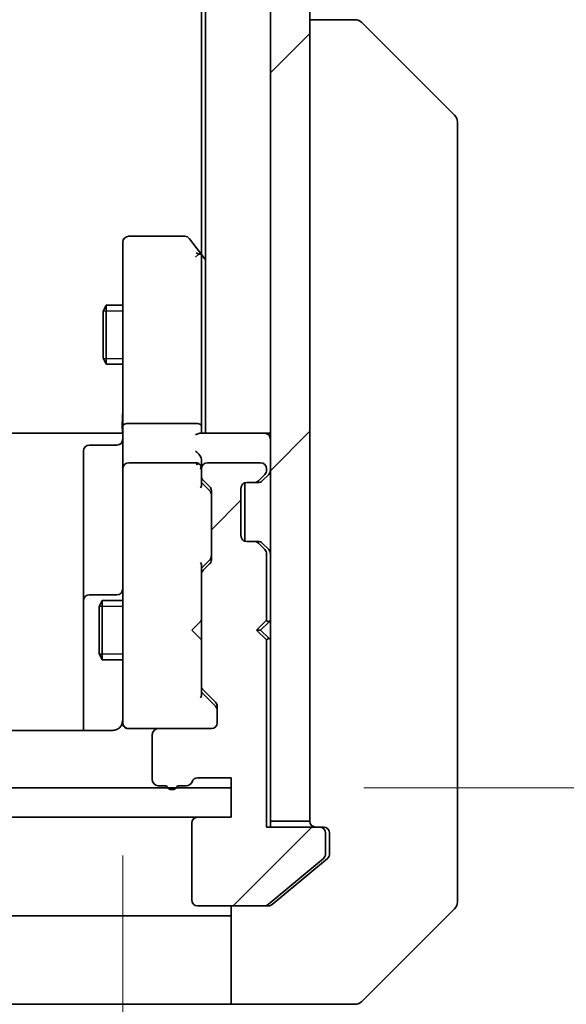
# Model space of a CAD drawing. Units: millimetres. Extents: x 0 to 6902, y 0 to 1264.
# Drawn here: x 2273 to 2300, y 943 to 993 of the extents above; entities that cross this region are included whole.
import ezdxf

# ---------------------------------------------------------------- set-up
doc = ezdxf.new("R2010")
doc.units = ezdxf.units.MM
for name, color, linetype, lineweight in [('Dimension (ISO)', 7, 'Continuous', 18), ('Dimension (ISO) @ 1', 7, 'Continuous', 18), ('Visible (ISO)', 7, 'Continuous', 35), ('Visible Narrow (ISO)', 7, 'Continuous', 25)]:
    doc.layers.add(name, color=color, linetype=linetype, lineweight=lineweight)
doc.layers.add('Hatch (ISO)', color=1, linetype='Continuous', lineweight=18, true_color=0xff0000)
doc.styles.add('Note Text (TK)', font='MS PGothic.ttf')
doc.dimstyles.new('Default - Method 1b (TK)', dxfattribs={"dimscale": 3, "dimtxt": 2.5, "dimasz": 2.5, "dimexe": 1, "dimexo": 1.5, "dimgap": 1, "dimtad": 1, "dimtoh": 1, "dimrnd": 1e-08, "dimdsep": 46, "dimtxsty": 'Note Text (TK)', "dimblk": 'OPEN', "dimcen": 0.09, "dimdle": 5, "dimclrd": 100, "dimclre": 100, "dimclrt": 7, "dimadec": 1, "dimazin": 1, "dimtfac": 1, "dimtmove": 0, "dimatfit": 3, "dimldrblk": 'OPEN', "dimfxl": 0, "dimtolj": 1, "dimlwd": -1, "dimlwe": -1, "dimarcsym": 0})
pattern_1 = [(45, (1117.75, -36), (-10.10279, 10.10279), [])]

# ---------------------------------------------------------------- blocks, each defined once
blk = doc.blocks.new('_Open')
at = {"color": 0, "linetype": 'ByBlock', "lineweight": -2}
for p, q in [((-1, 0.1667), (0, 0)), ((-1, -0.1667), (0, 0)), ((0, 0), (-1, 0))]:
    blk.add_line(p, q, dxfattribs=at)
blk = doc.blocks.new('*D63')
at = {"layer": 'Defpoints', "color": 0, "transparency": 16777216}
for p in [(2255.851, 957.158), (2277.851, 957.158), (2277.851, 911.694)]:
    blk.add_point(p, dxfattribs=at)
at = {"layer": 'Dimension (ISO)', "color": 100, "transparency": 16777216}
for p, q in [((2255.851, 950.408), (2255.851, 907.194)), ((2277.851, 950.408), (2277.851, 907.194)), ((2244.601, 911.694), (2209.649, 911.694)), ((2277.851, 911.694), (2255.851, 911.694)), ((2289.101, 911.694), (2300.351, 911.694))]:
    blk.add_line(p, q, dxfattribs=at)
at = {"layer": 'Dimension (ISO)', "color": 100, "transparency": 16777216, "xscale": 11.25, "yscale": 11.25, "zscale": 11.25}
blk.add_blockref('_Open', (2255.851, 911.694), dxfattribs=at)
at = {"layer": 'Dimension (ISO)', "color": 100, "transparency": 16777216, "xscale": 11.25, "yscale": 11.25, "zscale": 11.25, "rotation": 180}
blk.add_blockref('_Open', (2277.851, 911.694), dxfattribs=at)
at = {"layer": 'Dimension (ISO)', "color": 7, "transparency": 16777216, "insert": (2214.149, 921.819), "char_height": 11.25, "attachment_point": 4, "style": 'Note Text (TK)'}
blk.add_mtext('\\A1;22', dxfattribs=at)
blk = doc.blocks.new('*D64')
at = {"layer": 'Defpoints', "color": 0, "transparency": 16777216}
for p in [(2283.351, 1189.858), (2283.351, 953.858), (2341.288, 953.858)]:
    blk.add_point(p, dxfattribs=at)
at = {"layer": 'Dimension (ISO)', "color": 100, "transparency": 16777216}
for p, q in [((2290.101, 1189.858), (2345.788, 1189.858)), ((2341.288, 1178.608), (2341.288, 965.108)), ((2290.101, 953.858), (2345.788, 953.858))]:
    blk.add_line(p, q, dxfattribs=at)
at = {"layer": 'Dimension (ISO)', "color": 100, "transparency": 16777216, "xscale": 11.25, "yscale": 11.25, "zscale": 11.25}
for p, rotation in [((2341.288, 1189.858), 90), ((2341.288, 953.858), 270)]:
    blk.add_blockref('_Open', p, dxfattribs=dict(at, rotation=rotation))
at = {"layer": 'Dimension (ISO)', "color": 7, "transparency": 16777216, "insert": (2331.163, 1060.448), "char_height": 11.25, "attachment_point": 4, "rotation": 90, "style": 'Note Text (TK)'}
blk.add_mtext('\\A1;236', dxfattribs=at)

msp = doc.modelspace()

# ---------------------------------------------------------------- hatches: boundary and pattern name
at = {"layer": 'Hatch (ISO)'}
h = msp.add_hatch(dxfattribs=at)
h.set_pattern_fill('ANSI31', color=256, scale=114.3, style=0)
h.set_pattern_definition(pattern_1)
h.paths.add_polyline_path([(2287.351, 1191.5577), (2285.351, 1191.5577), (2285.351, 952.1577), (2287.351, 952.1577)])
h = msp.add_hatch(dxfattribs=at)
h.set_pattern_fill('ANSI31', color=256, scale=114.3, style=0)
h.set_pattern_definition(pattern_1)
edge = h.paths.add_edge_path()
edge.add_ellipse((2287.851, 951.5577), major_axis=(0, 0.3), ratio=1, start_angle=270, end_angle=360)
edge.add_line((2287.851, 951.8577), (2285.151, 951.8577))
edge.add_line((2285.151, 951.8577), (2285.151, 961.3577))
edge.add_line((2285.151, 961.3577), (2284.651, 961.8577))
edge.add_line((2284.651, 961.8577), (2285.151, 962.3577))
edge.add_line((2285.151, 962.3577), (2285.151, 965.7334))
edge.add_ellipse((2284.851, 965.7334), major_axis=(0, 0.3), ratio=1, start_angle=270, end_angle=315)
edge.add_line((2285.0631, 965.9455), (2284.7388, 966.2698))
edge.add_ellipse((2284.5267, 966.0577), major_axis=(-0.2121, 0.2121), ratio=1, start_angle=270, end_angle=315)
edge.add_line((2284.5267, 966.3577), (2284.151, 966.3577))
edge.add_ellipse((2284.151, 966.6577), major_axis=(-0.3, 0), ratio=1, start_angle=0, end_angle=90, ccw=False)
edge.add_line((2283.851, 966.6577), (2283.851, 969.0577))
edge.add_ellipse((2284.151, 969.0577), major_axis=(0, 0.3), ratio=1, start_angle=0, end_angle=90, ccw=False)
edge.add_line((2284.151, 969.3577), (2284.5267, 969.3577))
edge.add_ellipse((2284.5267, 969.6577), major_axis=(0.3, 0), ratio=1, start_angle=270, end_angle=315)
edge.add_line((2284.7388, 969.4455), (2285.0631, 969.7698))
edge.add_ellipse((2284.851, 969.9819), major_axis=(0.2121, 0.2121), ratio=1, start_angle=270, end_angle=315)
edge.add_line((2285.151, 969.9819), (2285.151, 970.0577))
edge.add_ellipse((2284.851, 970.0577), major_axis=(0, 0.3), ratio=1, start_angle=270, end_angle=360)
edge.add_line((2284.851, 970.3577), (2282.151, 970.3577))
edge.add_ellipse((2282.151, 970.0577), major_axis=(-0.3, 0), ratio=1, start_angle=270, end_angle=360)
edge.add_line((2281.851, 970.0577), (2281.851, 969.6819))
edge.add_ellipse((2282.151, 969.6819), major_axis=(0, -0.3), ratio=1, start_angle=270, end_angle=315)
edge.add_line((2281.9388, 969.4698), (2282.2631, 969.1455))
edge.add_ellipse((2282.051, 968.9334), major_axis=(0.2121, -0.2121), ratio=1, start_angle=45, end_angle=90, ccw=False)
edge.add_line((2282.351, 968.9334), (2282.351, 965.4319))
edge.add_ellipse((2282.051, 965.4319), major_axis=(0, -0.3), ratio=1, start_angle=45, end_angle=90, ccw=False)
edge.add_line((2282.2631, 965.2198), (2281.9388, 964.8955))
edge.add_ellipse((2282.151, 964.6834), major_axis=(-0.2121, -0.2121), ratio=1, start_angle=270, end_angle=315)
edge.add_line((2281.851, 964.6834), (2281.851, 959.0319))
edge.add_ellipse((2282.151, 959.0319), major_axis=(0, -0.3), ratio=1, start_angle=270, end_angle=315)
edge.add_line((2281.9388, 958.8198), (2282.5631, 958.1955))
edge.add_ellipse((2282.351, 957.9834), major_axis=(0.2121, -0.2121), ratio=1, start_angle=45, end_angle=90, ccw=False)
edge.add_line((2282.651, 957.9834), (2282.651, 957.1577))
edge.add_ellipse((2282.351, 957.1577), major_axis=(0, -0.3), ratio=1, start_angle=0, end_angle=90, ccw=False)
edge.add_line((2282.351, 956.8577), (2279.651, 956.8577))
edge.add_ellipse((2279.651, 956.5577), major_axis=(-0.3, 0), ratio=1, start_angle=270, end_angle=360)
edge.add_line((2279.351, 956.5577), (2279.351, 954.2577))
edge.add_ellipse((2279.651, 954.2577), major_axis=(0, -0.3), ratio=1, start_angle=270, end_angle=360)
edge.add_line((2279.651, 953.9577), (2280.0681, 953.9577))
edge.add_ellipse((2280.351, 954.0577), major_axis=(0.1, -0.2828), ratio=1, start_angle=270, end_angle=411.05756)
edge.add_line((2280.6338, 953.9577), (2281.0853, 953.9577))
edge.add_ellipse((2281.0853, 954.2577), major_axis=(0.3, 0), ratio=1, start_angle=270, end_angle=340.52878)
edge.add_ellipse((2281.651, 954.0577), major_axis=(0.1, 0.2828), ratio=1, start_angle=19.47122, end_angle=90, ccw=False)
edge.add_line((2281.651, 954.3577), (2283.351, 954.3577))
edge.add_line((2283.351, 954.3577), (2283.351, 952.3577))
edge.add_line((2283.351, 952.3577), (2281.651, 952.3577))
edge.add_ellipse((2281.651, 952.0577), major_axis=(-0.3, 0), ratio=1, start_angle=270, end_angle=360)
edge.add_line((2281.351, 952.0577), (2281.351, 948.1577))
edge.add_ellipse((2281.651, 948.1577), major_axis=(0, -0.3), ratio=1, start_angle=270, end_angle=360)
edge.add_line((2281.651, 947.8577), (2285.0423, 947.8577))
edge.add_ellipse((2285.0423, 948.1577), major_axis=(0.3, 0), ratio=1, start_angle=270, end_angle=309.80557)
edge.add_line((2285.2344, 947.9272), (2288.043, 950.2677))
edge.add_ellipse((2287.851, 950.4982), major_axis=(0.2305, 0.1921), ratio=1, start_angle=270, end_angle=320.19443)
edge.add_line((2288.151, 950.4982), (2288.151, 951.5577))
h = msp.add_hatch(dxfattribs=at)
h.set_pattern_fill('ANSI31', color=256, scale=114.3, angle=-14.99998, style=0)
h.set_pattern_definition([(30, (1117.75, -36), (-7.14375, 12.37334), [])])
h.paths.add_polyline_path([(2283.351, 952.3577), (2283.351, 953.8577), (2250.351, 953.8577), (2250.351, 952.3577)])

# ---------------------------------------------------------------- linework, layer by layer
at = {"layer": 'Visible (ISO)'}
for p, q in [((2285.351, 1191.5577), (2285.351, 952.1577)), ((2287.351, 952.1577), (2287.351, 1191.5577)), ((2282.051, 1171.8577), (2282.051, 971.8577)), ((2281.851, 1162.791), (2281.851, 980.9243)), ((2289.6438, 992.8577), (2287.351, 992.8577)), ((2289.6438, 992.8577), (2289.6438, 992.8577)), ((2294.7045, 988.0041), (2289.9974, 992.7112)), ((2294.851, 986.6749), (2294.851, 987.6506)), ((2294.851, 953.6628), (2294.851, 986.6749)), ((2277.851, 981.5577), (2277.851, 980.7943)), ((2281.001, 981.8577), (2278.151, 981.8577)), ((2281.791, 981.0043), (2281.241, 981.7377)), ((2282.051, 980.6577), (2281.791, 981.0043)), ((2277.851, 980.7943), (2277.851, 972.2334)), ((2281.551, 980.7943), (2281.7066, 980.9499)), ((2281.851, 972.2334), (2281.851, 980.8243)), ((2276.8476, 978.0509), (2277.001, 978.3577)), ((2276.8476, 975.6644), (2276.8476, 978.0509)), ((2277.001, 978.3577), (2277.001, 975.3577)), ((2277.851, 978.3577), (2277.001, 978.3577)), ((2276.8476, 975.6644), (2277.001, 975.3577)), ((2277.851, 975.3577), (2277.001, 975.3577)), ((2277.851, 970.0577), (2277.851, 972.2334)), ((2281.551, 972.3577), (2278.151, 972.3577)), ((2281.851, 971.8577), (2281.851, 972.2334)), ((2271.551, 971.8577), (2277.351, 971.8577)), ((2277.6259, 971.8577), (2277.351, 971.8577)), ((2277.6259, 971.8577), (2277.8432, 971.8577)), ((2285.051, 971.8577), (2281.7631, 971.8577)), ((2285.351, 971.8577), (2285.051, 971.8577)), ((2277.551, 971.2564), (2276.151, 971.2564)), ((2275.851, 970.9564), (2275.851, 967.0267)), ((2277.851, 970.0577), (2277.851, 969.2394)), ((2281.551, 970.3577), (2278.151, 970.3577)), ((2281.851, 970.0577), (2281.851, 970.4334)), ((2281.851, 970.0577), (2281.851, 969.6819)), ((2284.851, 970.3577), (2282.151, 970.3577)), ((2285.151, 969.9819), (2285.151, 970.0577)), ((2281.851, 969.1816), (2281.851, 969.6819)), ((2284.7388, 969.4455), (2285.0631, 969.7698)), ((2284.9388, 969.4455), (2285.2631, 969.7698)), ((2277.851, 969.2394), (2277.851, 958.0431)), ((2281.851, 969.3577), (2282.2631, 968.9456)), ((2281.9388, 969.4698), (2282.2631, 969.1455)), ((2283.851, 966.6577), (2283.851, 969.0577)), ((2284.051, 966.3748), (2284.051, 969.3405)), ((2284.151, 969.3577), (2284.5267, 969.3577)), ((2284.5267, 969.3577), (2284.7267, 969.3577)), ((2284.9184, 969.4251), (2284.9388, 969.4455)), ((2282.351, 968.9334), (2282.351, 965.4319)), ((2275.851, 967.0267), (2275.851, 963.3522)), ((2284.5267, 966.3577), (2284.151, 966.3577)), ((2284.7267, 966.3577), (2284.5267, 966.3577)), ((2285.0631, 965.9455), (2284.7388, 966.2698)), ((2284.9388, 966.2698), (2284.9184, 966.2902)), ((2285.2631, 965.9455), (2284.9388, 966.2698)), ((2285.151, 962.3577), (2285.151, 965.7334)), ((2282.2631, 965.4198), (2281.851, 965.0077)), ((2281.851, 964.6834), (2281.851, 965.1838)), ((2282.2631, 965.2198), (2281.9388, 964.8955)), ((2281.851, 964.6834), (2281.851, 959.0319)), ((2277.551, 963.6522), (2276.151, 963.6522)), ((2275.851, 963.3522), (2275.851, 963.1806)), ((2275.851, 963.1806), (2275.851, 956.7678)), ((2276.6476, 963.0509), (2276.801, 963.3577)), ((2276.6476, 960.6644), (2276.6476, 963.0509)), ((2276.801, 963.3577), (2276.801, 960.3577)), ((2277.851, 963.3577), (2276.801, 963.3577)), ((2281.351, 961.8577), (2281.791, 962.2977)), ((2281.791, 962.2977), (2281.851, 962.3577)), ((2284.651, 961.8577), (2285.151, 962.3577)), ((2285.2631, 962.2698), (2284.851, 961.8577)), ((2285.2631, 962.2698), (2285.351, 962.3577)), ((2281.351, 961.8577), (2281.791, 961.4177)), ((2284.651, 961.8577), (2284.851, 961.8577)), ((2285.151, 961.3577), (2284.651, 961.8577)), ((2284.851, 961.8577), (2285.2631, 961.4455)), ((2281.851, 961.3577), (2281.791, 961.4177)), ((2285.151, 951.8577), (2285.151, 961.3577)), ((2285.351, 961.3577), (2285.2631, 961.4455)), ((2276.6476, 960.6644), (2276.801, 960.3577)), ((2277.851, 960.3577), (2276.801, 960.3577)), ((2281.851, 958.5316), (2281.851, 959.0319)), ((2281.851, 958.7077), (2282.5631, 957.9956)), ((2281.9388, 958.8198), (2282.5631, 958.1955)), ((2277.851, 958.0431), (2277.851, 957.1577)), ((2282.651, 957.9834), (2282.651, 957.1577)), ((2277.351, 956.7678), (2271.765, 956.7678)), ((2278.1276, 956.8577), (2278.151, 956.8577)), ((2278.151, 956.8577), (2279.651, 956.8577)), ((2279.351, 956.5577), (2279.351, 954.2577)), ((2282.351, 956.8577), (2279.651, 956.8577)), ((2281.651, 954.3577), (2283.351, 954.3577)), ((2283.351, 954.3577), (2283.351, 952.3577)), ((2283.351, 953.8577), (2250.351, 953.8577)), ((2279.651, 953.9577), (2280.0681, 953.9577)), ((2280.6338, 953.9577), (2281.0853, 953.9577)), ((2283.351, 952.3577), (2283.351, 953.8577)), ((2294.851, 952.1948), (2294.851, 953.6628)), ((2250.351, 952.3577), (2283.351, 952.3577)), ((2281.351, 952.0577), (2281.351, 948.1577)), ((2283.351, 952.3577), (2281.651, 952.3577)), ((2285.351, 951.8577), (2285.351, 952.1577)), ((2285.351, 952.1577), (2287.351, 952.1577)), ((2294.851, 950.8577), (2294.851, 952.1948)), ((2287.851, 951.8577), (2285.151, 951.8577)), ((2287.851, 951.8577), (2288.051, 951.8577)), ((2288.151, 950.4982), (2288.151, 951.5577)), ((2288.351, 951.5577), (2288.351, 950.8577)), ((2288.351, 950.4982), (2288.351, 950.8577)), ((2294.851, 950.8577), (2294.851, 948.0648)), ((2285.2344, 947.9272), (2288.043, 950.2677)), ((2287.351, 949.5243), (2288.243, 950.2677)), ((2285.4344, 947.9272), (2287.351, 949.5243)), ((2281.651, 947.8577), (2285.0423, 947.8577)), ((2283.351, 942.8577), (2283.351, 947.8577)), ((2285.2423, 947.8577), (2285.0423, 947.8577)), ((2289.9974, 943.0041), (2294.7045, 947.7112)), ((2269.851, 947.3577), (2282.351, 947.3577)), ((2283.351, 947.3577), (2282.351, 947.3577)), ((2282.351, 942.8577), (2272.0581, 942.8577)), ((2282.351, 942.8577), (2283.351, 942.8577)), ((2283.351, 942.8577), (2287.351, 942.8577)), ((2287.351, 942.8577), (2289.6438, 942.8577))]:
    msp.add_line(p, q, dxfattribs=at)
for centre, radius, start, end in [((2289.6438, 992.3577), 0.5, 45, 90), ((2294.351, 987.6506), 0.5, 0, 45), ((2278.151, 981.5577), 0.3, 90, 180), ((2281.001, 981.5577), 0.3, 36.8699, 90), ((2281.551, 980.8243), 0.3, 23.43798, 36.8699), ((2281.551, 980.8243), 0.3, 0, 23.43798), ((2277.551, 971.5564), 0.3, 270, 0), ((2285.051, 971.5577), 0.3, 0, 90), ((2276.151, 970.9564), 0.3, 90, 180), ((2278.151, 970.0577), 0.3, 90, 180), ((2281.551, 970.0577), 0.3, 58.75555, 90), ((2281.551, 970.0577), 0.3, 0, 23.438), ((2282.151, 970.0577), 0.3, 90, 180), ((2284.851, 970.0577), 0.3, 0, 90), ((2282.151, 969.6819), 0.3, 180, 225), ((2284.851, 969.9819), 0.3, 315, 0), ((2285.051, 969.9819), 0.3, 315, 0), ((2282.051, 968.9334), 0.3, 0, 45), ((2284.151, 969.0577), 0.3, 90, 180), ((2284.5267, 969.6577), 0.3, 270, 315), ((2284.7267, 969.6577), 0.3, 270, 315), ((2284.151, 966.6577), 0.3, 180, 270), ((2284.5267, 966.0577), 0.3, 45, 90), ((2284.7267, 966.0577), 0.3, 45, 90), ((2284.851, 965.7334), 0.3, 0, 45), ((2285.051, 965.7334), 0.3, 0, 45), ((2282.051, 965.4319), 0.3, 315, 0), ((2282.151, 964.6834), 0.3, 135, 180), ((2276.151, 963.3522), 0.3, 90, 180), ((2277.551, 963.9522), 0.3, 270, 0), ((2285.051, 962.0577), 0.3, 45, 73.12551), ((2285.051, 961.6577), 0.3, 286.87449, 315), ((2282.151, 959.0319), 0.3, 180, 225), ((2282.351, 957.9834), 0.3, 0, 45), ((2278.1256, 957.1577), 0.3, 165.52249, 270), ((2277.351, 957.3577), 0.5, 345.52249, 0), ((2278.151, 957.1577), 0.3, 180, 270), ((2282.351, 957.1577), 0.3, 270, 0), ((2279.651, 956.5577), 0.3, 90, 180), ((2279.651, 954.2577), 0.3, 180, 270), ((2281.0853, 954.2577), 0.3, 270, 340.52878), ((2281.651, 954.0577), 0.3, 90, 160.52878), ((2280.351, 954.0577), 0.3, 199.47122, 340.52878), ((2281.651, 952.0577), 0.3, 90, 180), ((2287.651, 952.1577), 0.3, 180, 270), ((2287.851, 951.5577), 0.3, 0, 90), ((2288.051, 951.5577), 0.3, 0, 90), ((2287.851, 950.4982), 0.3, 309.80557, 0), ((2281.651, 948.1577), 0.3, 180, 270), ((2294.351, 948.0648), 0.5, 315, 0), ((2285.0423, 948.1577), 0.3, 270, 309.80557), ((2289.6438, 943.3577), 0.5, 270, 315)]:
    msp.add_arc(centre, radius, start, end, dxfattribs=at)
for centre, major_axis, ratio, start_param, end_param in [((2281.5735, 980.7943), (0.4823, -0.2411), 0.3700244, 1.4790131, 1.7537399), ((2278.151, 972.2334), (-0.3, 0), 0.4142136, 4.712389, 6.2831853), ((2281.551, 972.2334), (-0.3, 0), 0.4142136, 3.1415927, 4.712389), ((2281.551, 971.5577), (0.2772, 0.2772), 0.4142136, 0.3926991, 1.1780972), ((2281.551, 970.7334), (-0.2772, 0.2772), 0.4142136, 4.3196899, 5.1050881), ((2281.551, 970.4334), (0, 0.4243), 0.7071068, 4.712389, 5.4977871), ((2281.5735, 970.0577), (0.483, 0.2515), 0.3384375, 1.1216156, 1.3963425), ((2281.551, 970.0254), (0.2044, 0.6487), 0.3384375, 4.8186392, 5.0530704), ((2281.551, 969.0784), (-0.2958, -0.1246), 0.4004104, 2.3310669, 2.974568), ((2282.051, 968.7334), (0, 0.3), 0.9998508, 4.712389, 5.4978618), ((2282.051, 965.632), (0, -0.3), 0.9998508, 0.7853235, 1.5707963), ((2281.551, 965.2869), (-0.2958, 0.1246), 0.4004104, 3.3086173, 3.9521184), ((2281.551, 958.4284), (-0.2958, -0.1246), 0.4004104, 2.3310669, 2.974568), ((2282.351, 957.7834), (0, 0.3), 0.9998508, 4.712389, 5.4978618)]:
    msp.add_ellipse(centre, major_axis=major_axis, ratio=ratio, start_param=start_param, end_param=end_param, dxfattribs=at)
for points, knots in [([(2281.8262, 980.9437), (2281.8238, 980.9446), (2281.8212, 980.9455), (2281.804, 980.9508), (2281.7846, 980.9533), (2281.7474, 980.9537), (2281.7266, 980.9525), (2281.7066, 980.9499)], [0.381031219, 0.381031219, 0.381031219, 0.381031219, 0.382741903, 0.382741903, 0.391761654, 0.391761654, 0.398553638, 0.398553638, 0.398553638, 0.398553638]), ([(2277.851, 973.0202), (2277.851, 972.9508), (2277.8484, 972.879), (2277.8415, 972.7306), (2277.8371, 972.6541), (2277.8297, 972.4971), (2277.8269, 972.4166), (2277.825, 972.2547), (2277.8259, 972.1733), (2277.831, 972.013), (2277.835, 971.9342), (2277.839, 971.8577)], [0, 0, 0, 0, 0.02295435, 0.02295435, 0.0459087, 0.0459087, 0.06886305, 0.06886305, 0.0918174, 0.0918174, 0.11477175, 0.11477175, 0.11477175, 0.11477175]), ([(2281.8262, 970.177), (2281.8235, 970.1833), (2281.8206, 970.1893), (2281.8038, 970.2218), (2281.7824, 970.251), (2281.7454, 970.2871), (2281.7258, 970.3025), (2281.7066, 970.3142)], [0.250886766, 0.250886766, 0.250886766, 0.250886766, 0.252877969, 0.252877969, 0.261958418, 0.261958418, 0.268388032, 0.268388032, 0.268388032, 0.268388032]), ([(2277.8262, 957.1371), (2277.8218, 957.1228), (2277.8169, 957.109), (2277.7874, 957.0353), (2277.7453, 956.9693), (2277.6788, 956.8997), (2277.6534, 956.8773), (2277.6259, 956.8577)], [0.090626773, 0.090626773, 0.090626773, 0.090626773, 0.094854307, 0.094854307, 0.114425932, 0.114425932, 0.123721287, 0.123721287, 0.123721287, 0.123721287]), ([(2277.351, 956.7678), (2277.4112, 956.7678), (2277.4819, 956.783), (2277.5665, 956.8201), (2277.5974, 956.8373), (2277.6259, 956.8577)], [0.151444025, 0.151444025, 0.151444025, 0.151444025, 0.169518324, 0.169518324, 0.179166763, 0.179166763, 0.179166763, 0.179166763]), ([(2288.243, 950.2677), (2288.25, 950.2736), (2288.2567, 950.2797), (2288.2897, 950.3126), (2288.3128, 950.3463), (2288.3434, 950.4203), (2288.351, 950.4605), (2288.351, 950.4982)], [0.110390074, 0.110390074, 0.110390074, 0.110390074, 0.113063484, 0.113063484, 0.124384683, 0.124384683, 0.135705882, 0.135705882, 0.135705882, 0.135705882]), ([(2285.2423, 947.8577), (2285.2806, 947.8577), (2285.3212, 947.8655), (2285.3861, 947.8926), (2285.4121, 947.9087), (2285.4344, 947.9272)], [0.093260715, 0.093260715, 0.093260715, 0.093260715, 0.104744447, 0.104744447, 0.113456476, 0.113456476, 0.113456476, 0.113456476])]:
    msp.add_open_spline(points, degree=3, knots=knots, dxfattribs=at)
at = {"layer": 'Visible Narrow (ISO)'}
for p, q in [((2277.851, 978.0567), (2276.8505, 978.0567)), ((2276.8505, 975.6587), (2277.851, 975.6587)), ((2277.851, 963.0567), (2276.6505, 963.0567)), ((2276.6505, 960.6587), (2277.851, 960.6587))]:
    msp.add_line(p, q, dxfattribs=at)

# ---------------------------------------------------------------- dimensions: what is measured, and where the dimension line sits
at = {"layer": 'Dimension (ISO) @ 1', "color": 100, "true_color": 0x00ff3f}
for base, p1, p2, angle, override, picture, middle in [((2341.2884, 953.8577), (2283.351, 1189.8577), (2283.351, 953.8577), 90, {"dimscale": 1, "dimtxt": 11.25, "dimasz": 11.25, "dimexe": 4.5, "dimexo": 6.75, "dimgap": 4.5, "dimtoh": 0, "dimdec": 2, "dimcen": 0.405, "dimtol": 0, "dimlim": 0, "dimtp": 0, "dimtm": 0, "dimtdec": 2, "dimtix": 0, "dimtofl": 0, "dimtmove": 0, "dimatfit": 1}, '*D64', (2341.2884, 1071.8577)), ((2277.851, 911.6944), (2255.851, 957.1577), (2277.851, 957.1577), 180, {"dimscale": 1, "dimtxt": 11.25, "dimasz": 11.25, "dimexe": 4.5, "dimexo": 6.75, "dimgap": 4.5, "dimtoh": 0, "dimdec": 2, "dimcen": 0.405, "dimtol": 0, "dimlim": 0, "dimtp": 0, "dimtm": 0, "dimtdec": 2, "dimtix": 0, "dimtofl": 1, "dimtmove": 0, "dimatfit": 1}, '*D63', (2221.5001, 911.6944))]:
    dim = msp.add_linear_dim(base=base, p1=p1, p2=p2, angle=angle, dimstyle='Default - Method 1b (TK)', override=override, dxfattribs=at)
    dim.commit()
    dim.dimension.update_dxf_attribs({"geometry": picture, "text_midpoint": middle, "dimtype": 160})

doc.saveas('drawing.dxf')
